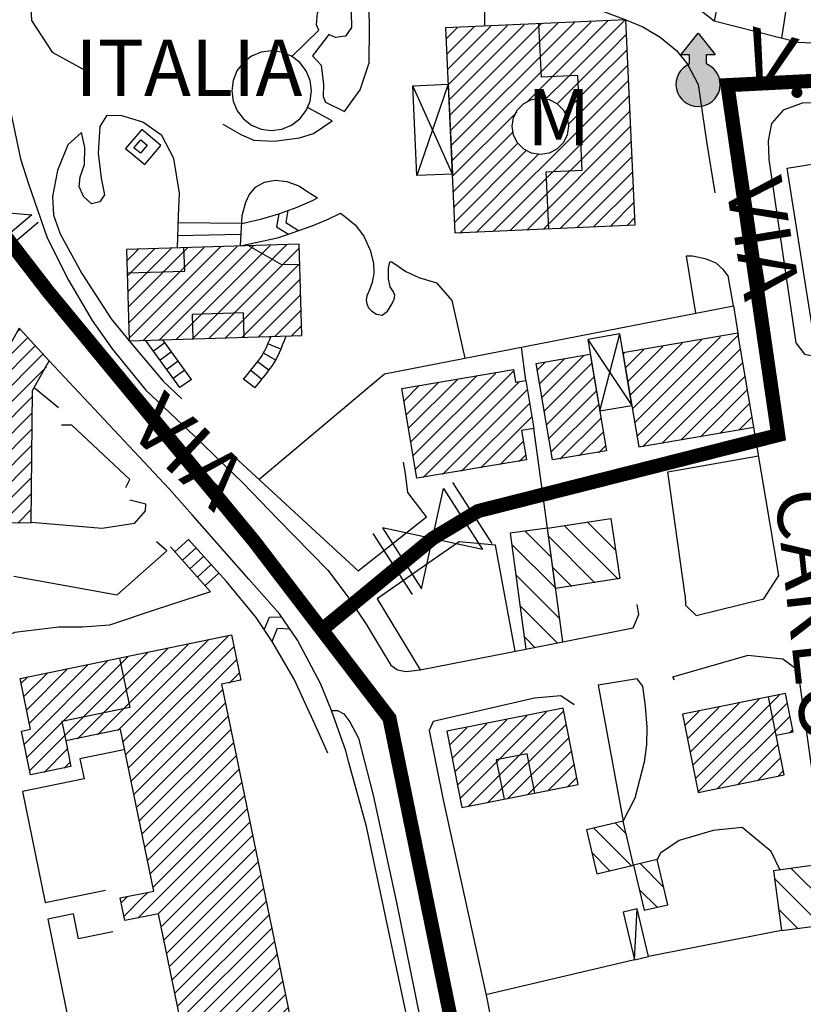
# Model space of a CAD drawing. Units: millimetres. Extents: x 1767 to 6811, y 135 to 3553.
# Drawn here: x 2916 to 2999, y 1723 to 1828 of the extents above; entities that cross this region are included whole.
import ezdxf
from ezdxf.enums import TextEntityAlignment as Align

# ---------------------------------------------------------------- set-up
doc = ezdxf.new("R2010")
doc.units = ezdxf.units.MM
doc.linetypes.add('NASCOSTA2', pattern=[4.7625, 3.175, -1.5875])
for name, color, linetype in [('Base_topografica_5000', 8, 'Continuous'), ('CAMP', 253, 'Continuous'), ('Edifici', 4, 'Continuous'), ('Sarracinesca', 20, 'Continuous'), ('Tubazione_Vertemate', 152, 'NASCOSTA2')]:
    doc.layers.add(name, color=color, linetype=linetype)
doc.styles.add('ARIAL', font='ARIAL.TTF')

# ---------------------------------------------------------------- blocks, each defined once
blk = doc.blocks.new('CAMP_AAD760D1')
at = {"layer": 'CAMP'}
for p, q in [((1505723.447, 5063841.11), (1505724.607, 5063842.27)), ((1505723.521, 5063839.487), (1505726.384, 5063842.35)), ((1505723.595, 5063837.864), (1505728.162, 5063842.431)), ((1505723.668, 5063836.24), (1505729.94, 5063842.512)), ((1505723.742, 5063834.617), (1505731.717, 5063842.592)), ((1505723.816, 5063832.994), (1505733.495, 5063842.673)), ((1505723.89, 5063831.37), (1505735.273, 5063842.753)), ((1505723.963, 5063829.747), (1505736.339, 5063842.123)), ((1505736.339, 5063837.031), (1505742.383, 5063843.076)), ((1505736.339, 5063838.729), (1505740.606, 5063842.995)), ((1505736.339, 5063840.426), (1505738.828, 5063842.915)), ((1505736.339, 5063842.123), (1505737.05, 5063842.834)), ((1505740.905, 5063839.901), (1505742.588, 5063841.583)), ((1505724.037, 5063828.124), (1505736.339, 5063840.426)), ((1505736.339, 5063835.334), (1505740.905, 5063839.901)), ((1505739.156, 5063836.455), (1505742.662, 5063839.96)), ((1505731.914, 5063834.303), (1505736.339, 5063838.729)), ((1505737.782, 5063833.384), (1505742.735, 5063838.337)), ((1505733.985, 5063834.678), (1505736.339, 5063837.031)), ((1505736.339, 5063833.637), (1505739.156, 5063836.455)), ((1505739.479, 5063833.384), (1505742.809, 5063836.713)), ((1505735.201, 5063834.197), (1505736.339, 5063835.334)), ((1505741.176, 5063833.384), (1505742.883, 5063835.09)), ((1505724.111, 5063826.5), (1505730.911, 5063833.301)), ((1505726.639, 5063820.544), (1505739.479, 5063833.384)), ((1505728.417, 5063820.624), (1505741.176, 5063833.384)), ((1505730.195, 5063820.705), (1505742.873, 5063833.384)), ((1505735.997, 5063833.295), (1505736.339, 5063833.637)), ((1505736.413, 5063832.014), (1505737.408, 5063833.009)), ((1505737.408, 5063833.009), (1505737.782, 5063833.384)), ((1505742.873, 5063833.384), (1505742.956, 5063833.466)), ((1505731.972, 5063820.785), (1505743.03, 5063831.843)), ((1505724.185, 5063824.877), (1505730.537, 5063831.229)), ((1505724.258, 5063823.254), (1505731.018, 5063830.013)), ((1505733.75, 5063820.866), (1505743.104, 5063830.219)), ((1505724.332, 5063821.63), (1505731.919, 5063829.218)), ((1505724.862, 5063820.463), (1505733.201, 5063828.802)), ((1505735.528, 5063820.947), (1505743.177, 5063828.596)), ((1505737.305, 5063821.027), (1505743.251, 5063826.973)), ((1505739.083, 5063821.108), (1505743.324, 5063825.349)), ((1505740.861, 5063821.189), (1505743.398, 5063823.726)), ((1505742.639, 5063821.269), (1505743.472, 5063822.102))]:
    blk.add_line(p, q, dxfattribs=at)
blk = doc.blocks.new('CAMP_41811EF8')
at = {"layer": 'CAMP'}
for p, q in [((1505734.611, 5063786.007), (1505731.852, 5063788.766)), ((1505735.051, 5063782.738), (1505730.408, 5063787.382)), ((1505735.492, 5063779.47), (1505730.853, 5063784.108)), ((1505735.25, 5063776.883), (1505731.299, 5063780.834)), ((1505732.888, 5063776.417), (1505731.745, 5063777.559))]:
    blk.add_line(p, q, dxfattribs=at)
blk = doc.blocks.new('CAMP_832C9EAF')
at = {"layer": 'CAMP'}
for p, q in [((1505740.938, 5063790.076), (1505740.908, 5063790.106)), ((1505741.678, 5063783.68), (1505735.997, 5063789.361)), ((1505741.447, 5063786.739), (1505738.452, 5063789.733)), ((1505739.222, 5063783.307), (1505734.315, 5063788.214)), ((1505736.767, 5063782.934), (1505734.762, 5063784.938))]:
    blk.add_line(p, q, dxfattribs=at)
blk = doc.blocks.new('CAMP_7317CE0E')
at = {"layer": 'CAMP'}
for p, q in [((1505724.628, 5063761.828), (1505731.976, 5063769.175)), ((1505724.908, 5063760.411), (1505734.091, 5063769.594)), ((1505725.712, 5063759.518), (1505735.913, 5063769.719)), ((1505723.787, 5063766.078), (1505725.629, 5063767.92)), ((1505724.068, 5063764.661), (1505727.745, 5063768.338)), ((1505724.348, 5063763.245), (1505729.86, 5063768.757)), ((1505727.828, 5063759.936), (1505736.193, 5063768.302)), ((1505723.507, 5063767.495), (1505723.514, 5063767.502)), ((1505729.943, 5063760.355), (1505736.474, 5063766.886)), ((1505732.058, 5063760.773), (1505736.754, 5063765.469)), ((1505734.174, 5063761.191), (1505737.035, 5063764.052)), ((1505736.289, 5063761.61), (1505737.315, 5063762.636))]:
    blk.add_line(p, q, dxfattribs=at)
blk = doc.blocks.new('CAMP_71389984')
at = {"layer": 'CAMP'}
for p, q in [((1505677.966, 5063810.041), (1505678.176, 5063810.25)), ((1505675.721, 5063806.098), (1505678.986, 5063809.364)), ((1505672.371, 5063799.354), (1505680.607, 5063807.591)), ((1505672.389, 5063801.07), (1505679.797, 5063808.477)), ((1505672.737, 5063804.812), (1505674.601, 5063806.675)), ((1505673.466, 5063807.238), (1505673.674, 5063807.446)), ((1505672.352, 5063797.638), (1505680.98, 5063806.267)), ((1505672.408, 5063802.785), (1505675.527, 5063805.905)), ((1505672.333, 5063795.923), (1505679.533, 5063803.123)), ((1505672.315, 5063794.207), (1505679.515, 5063801.408)), ((1505672.296, 5063792.492), (1505679.497, 5063799.693)), ((1505672.278, 5063790.776), (1505679.479, 5063797.978)), ((1505672.815, 5063789.616), (1505679.461, 5063796.263)), ((1505674.522, 5063789.627), (1505679.443, 5063794.547)), ((1505676.23, 5063789.637), (1505679.425, 5063792.832)), ((1505677.937, 5063789.647), (1505679.407, 5063791.117))]:
    blk.add_line(p, q, dxfattribs=at)
blk = doc.blocks.new('CAMP_C20AA574')
at = {"layer": 'CAMP'}
for p, q in [((1505692.955, 5063809.082), (1505702.971, 5063819.098)), ((1505694.706, 5063809.136), (1505704.722, 5063819.152)), ((1505696.457, 5063809.19), (1505706.473, 5063819.206)), ((1505689.541, 5063817.548), (1505690.712, 5063818.719)), ((1505689.592, 5063815.901), (1505692.464, 5063818.773)), ((1505689.643, 5063814.255), (1505694.215, 5063818.827)), ((1505689.694, 5063812.609), (1505695.966, 5063818.881)), ((1505689.745, 5063810.963), (1505697.717, 5063818.935)), ((1505689.796, 5063809.317), (1505699.468, 5063818.99)), ((1505691.203, 5063809.028), (1505701.22, 5063819.044)), ((1505698.208, 5063809.244), (1505707.843, 5063818.878)), ((1505699.959, 5063809.298), (1505707.893, 5063817.232)), ((1505701.711, 5063809.352), (1505707.944, 5063815.586)), ((1505703.462, 5063809.406), (1505707.995, 5063813.94)), ((1505705.213, 5063809.461), (1505708.046, 5063812.294)), ((1505706.964, 5063809.515), (1505708.097, 5063810.648))]:
    blk.add_line(p, q, dxfattribs=at)
blk = doc.blocks.new('CAMP_E3CC6D3E')
at = {"layer": 'CAMP'}
for p, q in [((1505719.928, 5063796.827), (1505728.696, 5063805.595)), ((1505720.173, 5063795.375), (1505730.607, 5063805.809)), ((1505719.194, 5063801.184), (1505722.573, 5063804.563)), ((1505719.439, 5063799.732), (1505724.614, 5063804.907)), ((1505719.683, 5063798.279), (1505726.655, 5063805.251)), ((1505720.981, 5063794.486), (1505731.125, 5063804.63)), ((1505718.949, 5063802.636), (1505720.532, 5063804.219)), ((1505723.022, 5063794.83), (1505732.046, 5063803.853)), ((1505725.063, 5063795.174), (1505732.29, 5063802.401)), ((1505727.104, 5063795.518), (1505732.535, 5063800.949)), ((1505729.145, 5063795.862), (1505731.642, 5063798.359)), ((1505731.186, 5063796.206), (1505731.887, 5063796.906))]:
    blk.add_line(p, q, dxfattribs=at)
blk = doc.blocks.new('CAMP_0A93B216')
at = {"layer": 'CAMP'}
for p, q in [((1505742.966, 5063803.245), (1505748.486, 5063808.764)), ((1505743.211, 5063801.793), (1505750.526, 5063809.108)), ((1505743.455, 5063800.34), (1505752.567, 5063809.451)), ((1505743.7, 5063798.887), (1505754.458, 5063809.645)), ((1505742.233, 5063807.603), (1505742.364, 5063807.734)), ((1505742.477, 5063806.15), (1505744.404, 5063808.077)), ((1505742.722, 5063804.698), (1505746.445, 5063808.421)), ((1505744.307, 5063797.798), (1505754.702, 5063808.193)), ((1505746.348, 5063798.141), (1505754.947, 5063806.74)), ((1505748.388, 5063798.485), (1505755.191, 5063805.288)), ((1505750.429, 5063798.828), (1505755.436, 5063803.835)), ((1505752.469, 5063799.172), (1505755.68, 5063802.382)), ((1505754.51, 5063799.515), (1505755.925, 5063800.93))]:
    blk.add_line(p, q, dxfattribs=at)
blk = doc.blocks.new('CAMP_D0BD2B98')
at = {"layer": 'CAMP'}
for p, q in [((1505733.122, 5063805.938), (1505733.91, 5063806.725)), ((1505733.367, 5063804.485), (1505735.95, 5063807.069)), ((1505733.611, 5063803.033), (1505737.991, 5063807.412)), ((1505733.856, 5063801.58), (1505738.899, 5063806.623)), ((1505734.1, 5063800.128), (1505739.144, 5063805.171)), ((1505734.345, 5063798.675), (1505739.388, 5063803.718)), ((1505734.589, 5063797.222), (1505739.633, 5063802.266)), ((1505735.51, 5063796.446), (1505739.877, 5063800.813)), ((1505737.55, 5063796.789), (1505740.122, 5063799.361)), ((1505739.591, 5063797.133), (1505740.366, 5063797.908))]:
    blk.add_line(p, q, dxfattribs=at)
blk = doc.blocks.new('CAMP_EF65F776')
at = {"layer": 'CAMP'}
for p, q in [((1505763.18, 5063752.667), (1505762.585, 5063753.262)), ((1505763.614, 5063749.404), (1505760.089, 5063752.93)), ((1505763.303, 5063746.887), (1505758.318, 5063751.871)), ((1505760.806, 5063746.555), (1505758.753, 5063748.609))]:
    blk.add_line(p, q, dxfattribs=at)
blk = doc.blocks.new('CAMP_B2FBAE1B')
at = {"layer": 'CAMP'}
for p, q in [((1505746.548, 5063750.936), (1505744.043, 5063753.441)), ((1505745.846, 5063748.81), (1505743.947, 5063750.709))]:
    blk.add_line(p, q, dxfattribs=at)
blk = doc.blocks.new('CAMP_7A5BB7B4')
at = {"layer": 'CAMP'}
for p, q in [((1505742.551, 5063756.631), (1505741.421, 5063757.762)), ((1505743.128, 5063753.226), (1505739.132, 5063757.222)), ((1505740.839, 5063752.686), (1505738.91, 5063754.615))]:
    blk.add_line(p, q, dxfattribs=at)
blk = doc.blocks.new('CAMP_B44E4146')
at = {"layer": 'CAMP'}
for p, q in [((1505749.913, 5063762.51), (1505758.778, 5063771.375)), ((1505749.059, 5063766.747), (1505752.402, 5063770.09)), ((1505749.344, 5063765.335), (1505754.527, 5063770.518)), ((1505749.628, 5063763.922), (1505756.653, 5063770.947)), ((1505750.197, 5063761.097), (1505759.667, 5063770.567)), ((1505748.774, 5063768.16), (1505750.277, 5063769.662)), ((1505752.216, 5063761.419), (1505759.952, 5063769.155)), ((1505759.839, 5063767.345), (1505760.236, 5063767.742)), ((1505754.341, 5063761.847), (1505758.676, 5063766.182)), ((1505756.467, 5063762.275), (1505758.961, 5063764.769)), ((1505758.592, 5063762.704), (1505759.245, 5063763.357))]:
    blk.add_line(p, q, dxfattribs=at)
blk = doc.blocks.new('CAMP_08463985')
at = {"layer": 'CAMP'}
for p, q in [((1505691.149, 5063768.509), (1505700.291, 5063777.651)), ((1505691.149, 5063770.206), (1505698.154, 5063777.211)), ((1505691.149, 5063771.903), (1505696.017, 5063776.771)), ((1505691.149, 5063766.812), (1505700.895, 5063776.558)), ((1505691.149, 5063773.6), (1505693.879, 5063776.331)), ((1505678.929, 5063764.775), (1505689.605, 5063775.451)), ((1505679.219, 5063763.368), (1505691.149, 5063775.297)), ((1505691.149, 5063775.297), (1505691.742, 5063775.891)), ((1505678.639, 5063766.182), (1505687.468, 5063775.011)), ((1505678.883, 5063769.82), (1505683.194, 5063774.131)), ((1505679.173, 5063768.413), (1505685.331, 5063774.571)), ((1505691.149, 5063765.115), (1505701.184, 5063775.151)), ((1505678.303, 5063772.634), (1505678.92, 5063773.251)), ((1505678.593, 5063771.227), (1505681.057, 5063773.691)), ((1505684.272, 5063766.724), (1505691.149, 5063773.6)), ((1505700.391, 5063772.66), (1505701.474, 5063773.743)), ((1505686.409, 5063767.164), (1505691.149, 5063771.903)), ((1505691.149, 5063763.418), (1505699.687, 5063771.957)), ((1505688.546, 5063767.604), (1505691.149, 5063770.206)), ((1505691.149, 5063761.721), (1505699.977, 5063770.549)), ((1505691.149, 5063760.024), (1505700.267, 5063769.142)), ((1505689.109, 5063766.469), (1505691.149, 5063768.509)), ((1505689.399, 5063765.062), (1505691.149, 5063766.812)), ((1505691.149, 5063758.327), (1505700.557, 5063767.735)), ((1505691.149, 5063756.63), (1505700.846, 5063766.327)), ((1505680.723, 5063763.174), (1505683.217, 5063765.668)), ((1505689.688, 5063763.655), (1505691.149, 5063765.115)), ((1505691.427, 5063755.211), (1505701.136, 5063764.92)), ((1505682.86, 5063763.614), (1505683.506, 5063764.261)), ((1505689.978, 5063762.247), (1505691.149, 5063763.418)), ((1505691.717, 5063753.804), (1505701.426, 5063763.513)), ((1505690.268, 5063760.84), (1505691.149, 5063761.721)), ((1505692.007, 5063752.396), (1505701.716, 5063762.106)), ((1505692.296, 5063750.989), (1505702.005, 5063760.698)), ((1505690.558, 5063759.433), (1505691.149, 5063760.024)), ((1505691.149, 5063748.145), (1505702.295, 5063759.291)), ((1505690.848, 5063758.026), (1505691.149, 5063758.327)), ((1505692.81, 5063748.109), (1505702.585, 5063757.884)), ((1505691.137, 5063756.618), (1505691.149, 5063756.63)), ((1505693.166, 5063746.767), (1505702.875, 5063756.476)), ((1505693.455, 5063745.36), (1505703.164, 5063755.069)), ((1505693.745, 5063743.953), (1505703.454, 5063753.662)), ((1505694.035, 5063742.545), (1505703.744, 5063752.254)), ((1505691.149, 5063749.842), (1505691.699, 5063750.392)), ((1505694.325, 5063741.138), (1505704.034, 5063750.847)), ((1505688.929, 5063749.319), (1505689.562, 5063749.952)), ((1505689.219, 5063747.912), (1505691.149, 5063749.842)), ((1505694.615, 5063739.731), (1505704.324, 5063749.44)), ((1505690.673, 5063747.669), (1505691.149, 5063748.145)), ((1505694.904, 5063738.324), (1505704.613, 5063748.033)), ((1505695.194, 5063736.916), (1505704.903, 5063746.625)), ((1505695.484, 5063735.509), (1505705.193, 5063745.218)), ((1505705.291, 5063743.619), (1505705.483, 5063743.811)), ((1505695.774, 5063734.102), (1505705.291, 5063743.619)), ((1505696.063, 5063732.694), (1505705.291, 5063741.922)), ((1505705.291, 5063741.922), (1505705.772, 5063742.403)), ((1505705.291, 5063740.225), (1505706.062, 5063740.996)), ((1505696.353, 5063731.287), (1505705.291, 5063740.225)), ((1505705.291, 5063738.528), (1505706.352, 5063739.589)), ((1505696.643, 5063729.88), (1505705.291, 5063738.528)), ((1505705.291, 5063736.831), (1505706.642, 5063738.181)), ((1505696.933, 5063728.472), (1505705.291, 5063736.831)), ((1505705.291, 5063735.134), (1505706.931, 5063736.774)), ((1505697.222, 5063727.065), (1505705.291, 5063735.134)), ((1505705.291, 5063733.437), (1505707.221, 5063735.367)), ((1505697.512, 5063725.658), (1505705.291, 5063733.437)), ((1505705.291, 5063731.74), (1505707.511, 5063733.96)), ((1505705.291, 5063730.043), (1505707.801, 5063732.552)), ((1505697.802, 5063724.251), (1505705.291, 5063731.74)), ((1505705.291, 5063728.346), (1505708.09, 5063731.145)), ((1505698.092, 5063722.843), (1505705.291, 5063730.043)), ((1505705.291, 5063726.649), (1505708.38, 5063729.738)), ((1505696.385, 5063719.44), (1505705.291, 5063728.346)), ((1505705.291, 5063724.951), (1505708.67, 5063728.33)), ((1505698.522, 5063719.88), (1505705.291, 5063726.649)), ((1505705.291, 5063723.254), (1505708.96, 5063726.923)), ((1505705.291, 5063721.557), (1505709.249, 5063725.516)), ((1505698.961, 5063718.621), (1505705.291, 5063724.951)), ((1505705.95, 5063720.519), (1505709.539, 5063724.108)), ((1505699.25, 5063717.214), (1505705.291, 5063723.254)), ((1505694.49, 5063719.242), (1505697.376, 5063722.127)), ((1505707.647, 5063720.519), (1505709.829, 5063722.701)), ((1505694.201, 5063720.649), (1505695.239, 5063721.687)), ((1505699.54, 5063715.807), (1505705.291, 5063721.557)), ((1505709.344, 5063720.519), (1505710.119, 5063721.294)), ((1505699.83, 5063714.399), (1505705.95, 5063720.519)), ((1505700.12, 5063712.992), (1505707.647, 5063720.519)), ((1505700.41, 5063711.585), (1505709.344, 5063720.519)), ((1505700.699, 5063710.177), (1505710.408, 5063719.887)), ((1505700.989, 5063708.77), (1505710.698, 5063718.479)), ((1505701.279, 5063707.363), (1505710.988, 5063717.072)), ((1505701.99, 5063706.377), (1505711.278, 5063715.665)), ((1505703.687, 5063706.377), (1505711.567, 5063714.257)), ((1505705.384, 5063706.377), (1505711.857, 5063712.85)), ((1505707.081, 5063706.377), (1505712.147, 5063711.443)), ((1505708.778, 5063706.377), (1505712.437, 5063710.036)), ((1505710.475, 5063706.377), (1505712.726, 5063708.628)), ((1505712.172, 5063706.377), (1505713.016, 5063707.221)), ((1505693.418, 5063694.411), (1505705.384, 5063706.377)), ((1505694.273, 5063693.569), (1505707.081, 5063706.377)), ((1505696.411, 5063694.009), (1505708.778, 5063706.377)), ((1505698.548, 5063694.449), (1505710.475, 5063706.377)), ((1505700.685, 5063694.889), (1505712.172, 5063706.377)), ((1505701.569, 5063705.956), (1505701.99, 5063706.377)), ((1505701.858, 5063704.548), (1505703.687, 5063706.377)), ((1505702.822, 5063695.329), (1505713.306, 5063705.814)), ((1505691.795, 5063701.273), (1505694.601, 5063704.079)), ((1505704.959, 5063695.769), (1505713.596, 5063704.406)), ((1505691.505, 5063702.68), (1505692.464, 5063703.639)), ((1505692.084, 5063699.865), (1505695.967, 5063703.748)), ((1505692.549, 5063698.633), (1505696.256, 5063702.34)), ((1505692.839, 5063697.226), (1505698.007, 5063702.394)), ((1505693.129, 5063695.819), (1505700.144, 5063702.834)), ((1505707.096, 5063696.209), (1505713.886, 5063702.999)), ((1505709.233, 5063696.649), (1505715.256, 5063702.672)), ((1505711.37, 5063697.089), (1505715.546, 5063701.265)), ((1505713.507, 5063697.529), (1505715.835, 5063699.858)), ((1505715.644, 5063697.969), (1505716.125, 5063698.45))]:
    blk.add_line(p, q, dxfattribs=at)
blk = doc.blocks.new('val2')
at = {"layer": 'Sarracinesca'}
for p, q in [((2598.82, 267.12), (2606.52, 274.82)), ((2606.52, 267.12), (2598.82, 274.82))]:
    blk.add_line(p, q, dxfattribs=at)
for points in [[(2597.67, 267.12), (2597.67, 274.82)], [(2598.82, 274.82), (2598.82, 267.12)], [(2606.52, 274.82), (2606.52, 267.12)], [(2607.68, 274.82), (2607.68, 267.12)]]:
    blk.add_lwpolyline(points, dxfattribs=at)

msp = doc.modelspace()

# ---------------------------------------------------------------- hatches: boundary and pattern name
at = {"layer": 'Sarracinesca'}
msp.add_hatch(color=256, dxfattribs=at).paths.add_polyline_path([(2988.55, 1822.87), (2988.55, 1823.89), (2989.45, 1823.89), (2987.65, 1826.13), (2985.85, 1823.89), (2986.75, 1823.89), (2986.75, 1822.87, 5.020757)])

# ---------------------------------------------------------------- linework, layer by layer
at = {"layer": 'Base_topografica_5000'}
for p, q in [((2991.72, 1839.88), (2989.36, 1827.42)), ((2963.35, 1833.81), (2979.98, 1827.57)), ((2965.01, 1826.89), (2964.95, 1833.2)), ((2961.56, 1811.18), (2957.35, 1820.54)), ((2961.12, 1820.71), (2957.78, 1811.01)), ((2932.36, 1803.36), (2932.49, 1806.73)), ((2939.05, 1803.54), (2939.25, 1806.77)), ((2939.2, 1805.94), (2932.46, 1805.99)), ((2939.13, 1804.74), (2932.41, 1804.63)), ((2977.21, 1786.01), (2979.33, 1794.2)), ((2932.63, 1788.49), (2928.99, 1793.53)), ((2931.04, 1793.26), (2929.82, 1792.38)), ((2933.85, 1789.37), (2930.8, 1793.58)), ((2943.35, 1792.57), (2941.98, 1793.16)), ((2969.35, 1789.25), (2968.89, 1792.8)), ((2975.93, 1793.62), (2980.61, 1786.59)), ((2931.74, 1792.29), (2930.52, 1791.41)), ((2942.81, 1791.42), (2941.49, 1792.14)), ((2932.44, 1791.31), (2931.23, 1790.43)), ((2942.08, 1790.33), (2940.88, 1791.24)), ((2933.15, 1790.34), (2931.93, 1789.46)), ((2941.32, 1789.36), (2940.16, 1790.32)), ((2919.74, 1786.34), (2917.17, 1788.47)), ((2933.85, 1789.37), (2932.63, 1788.49)), ((2940.57, 1788.46), (2939.39, 1789.4)), ((2971.65, 1773.58), (2970.21, 1784.15)), ((2938.42, 1781.13), (2951.56, 1769.04)), ((2933.55, 1772.36), (2932.1, 1771.06)), ((2937.57, 1767.91), (2933.51, 1772.4)), ((2931.63, 1771.59), (2935.89, 1766.81)), ((2934.35, 1771.47), (2932.9, 1770.16)), ((2935.16, 1770.58), (2933.7, 1769.26)), ((2935.96, 1769.69), (2934.5, 1768.37)), ((2936.76, 1768.8), (2935.3, 1767.47)), ((2995.95, 1751.56), (2995.13, 1755.64)), ((2980.89, 1727.71), (2981.2, 1733.14)), ((2996.51, 1730.81), (2982.4, 1728.07)), ((2980.89, 1727.71), (2965.13, 1724))]:
    msp.add_line(p, q, dxfattribs=at)
for points in [[(3008.04, 1847.54), (3000.06, 1848.76), (2996.52, 1825.61)], [(2989.36, 1827.42), (2984.75, 1831.05), (2981.65, 1834.21), (2980.68, 1836.04), (2978.89, 1840.65)], [(2944.5, 1823.68), (2947.4, 1826.48), (2947.13, 1827.03), (2947.23, 1828.31), (2948.14, 1829.24), (2949.71, 1829.38), (2950.82, 1828.4), (2950.86, 1826.76), (2950.22, 1825.84), (2949.15, 1825.69), (2948.46, 1826), (2946.7, 1823.72), (2947.62, 1822.76), (2947.87, 1820.68), (2947.86, 1819.4), (2948.08, 1818.83), (2950.11, 1817.84), (2951.76, 1820.11), (2952.71, 1823), (2952.77, 1826.7), (2952.62, 1834.91), (2952.28, 1836.28), (2951.76, 1837.46)], [(2923.27, 1834.26), (2919.38, 1834.45), (2917.7, 1833.26), (2916.73, 1830.28), (2916.87, 1827.48), (2919.08, 1824.13), (2922.66, 1822.13)], [(2914.07, 1829.54), (2913.77, 1825.18), (2913.91, 1821.89), (2914.53, 1818.34), (2915.69, 1812.79), (2916.52, 1810.26), (2918.54, 1804.42), (2920.79, 1799.92), (2923.31, 1795.61), (2925.44, 1792.61), (2929.02, 1788.21), (2934.14, 1783.36), (2939.35, 1778.35), (2943.04, 1774.52), (2948.34, 1769.11), (2950.49, 1766.25), (2952.41, 1763.35), (2953.99, 1760.71), (2955.01, 1759.02), (2955.73, 1758.52), (2956.62, 1758.35), (2958.13, 1758.5)], [(2979.98, 1827.57), (2981.78, 1826.8), (2983.61, 1825.71), (2985.36, 1824.29), (2986.52, 1822.84), (2987.65, 1820.7), (2988.55, 1814.65), (2989.44, 1809.2)], [(3010.96, 1826.24), (3010.12, 1824.61), (2998.29, 1825.17), (2989.36, 1827.42)], [(2971.81, 1805.38), (2971.51, 1811.4), (2975.36, 1811.59), (2974.88, 1821.65), (2971.02, 1821.47), (2970.75, 1827.15)], [(3007.16, 1818.95), (2998.71, 1818.72), (2996.7, 1817.95), (2995.44, 1816.54), (2995.11, 1814.71), (2995.18, 1812.74), (2998.03, 1793.26), (2998.95, 1792.04), (3001.07, 1791.67), (3003.71, 1792.19), (3004.98, 1793.39), (3004.89, 1794.06), (3004.29, 1794.51), (2999.94, 1793.88), (2997.1, 1811.8), (3001.96, 1812.59), (3002.53, 1813.85), (3003.35, 1814.78), (3004.39, 1815.31), (3005.2, 1815.34), (3005.82, 1815.27), (3006.5, 1814.97), (3006.95, 1814.49), (3007.74, 1814.67)], [(2937.19, 1816.48), (2939.18, 1815.33), (2940.49, 1814.79), (2942.64, 1814.67), (2945.32, 1815.02), (2946.8, 1815.49), (2948.79, 1816.84), (2946.17, 1818.25)], [(2932.49, 1806.73), (2932.58, 1809.14), (2931.97, 1812.82), (2930.72, 1815.28), (2928.68, 1816.69), (2926.36, 1817.39), (2924.84, 1817.37), (2924.13, 1816.24), (2923.96, 1813.38), (2924.26, 1810.73), (2924.61, 1808.97), (2924.14, 1808.24), (2923.23, 1808.01), (2922.41, 1808.8), (2921.92, 1809.84), (2922.03, 1810.9), (2922.49, 1812.2), (2922.55, 1814.01), (2922.17, 1815.59), (2920.73, 1814.28), (2919.62, 1811.55), (2919.1, 1808.81), (2919.2, 1806.8), (2919.92, 1804.82), (2922.23, 1800.61), (2925.34, 1795.81), (2927.26, 1793.47)], [(2939.25, 1806.77), (2939.62, 1808.2), (2939.97, 1808.97), (2940.67, 1809.8), (2941.62, 1810.32), (2942.75, 1810.52), (2943.99, 1810.4), (2945.25, 1809.91), (2946.51, 1809.13), (2947.25, 1808.65)], [(2939.2, 1805.94), (2941.33, 1806.42), (2943.12, 1806.95), (2945.09, 1807.66), (2946.7, 1808.38), (2947.25, 1808.65)], [(2944.08, 1807.3), (2943.87, 1806.02), (2945.22, 1805.17)], [(2939.05, 1803.54), (2943.12, 1804.43), (2946.66, 1805.67), (2948.38, 1806.39), (2949.69, 1807.02)], [(2943.12, 1806.95), (2942.89, 1805.56), (2944.17, 1804.8)], [(2949.69, 1807.02), (2950.11, 1806.72), (2951.24, 1805.79), (2952.15, 1804.59), (2952.82, 1803.1), (2953.18, 1801.73), (2953.22, 1800.61), (2953.06, 1799.67), (2952.75, 1798.88), (2952.48, 1798.24), (2952.4, 1797.77), (2952.47, 1797.38), (2952.67, 1796.98), (2953.01, 1796.61), (2953.52, 1796.3), (2954.12, 1796.2), (2954.67, 1796.6), (2955.13, 1797.34), (2955.39, 1797.89), (2955.46, 1798.27), (2955.3, 1798.68), (2954.97, 1799.19), (2954.79, 1800.05), (2954.79, 1801.19), (2954.91, 1801.85), (2955.14, 1801.84), (2955.69, 1801.46), (2956.62, 1800.84), (2958, 1800.19), (2959.86, 1799.61), (2961.49, 1797.73), (2962.9, 1791.63)], [(2927.04, 1800.68), (2933.14, 1800.86), (2933.06, 1803.36)], [(2939.96, 1803.57), (2943.41, 1801.56), (2945.35, 1801.62)], [(2991.4, 1797.18), (2990.85, 1800.35), (2990.3, 1801.05), (2989.58, 1801.71), (2988.53, 1802.15), (2987.05, 1802.44), (2986.4, 1802.46), (2987.37, 1796.39)], [(2941.01, 1778.75), (2954.37, 1789.97), (2991.4, 1797.18), (2991.92, 1794.08)], [(2939.47, 1793.85), (2939.39, 1796.44), (2933.94, 1796.27), (2934.02, 1793.68)], [(2939.39, 1789.4), (2939.8, 1789.89), (2940.17, 1790.33), (2940.49, 1790.74), (2940.77, 1791.09), (2941.01, 1791.41), (2941.21, 1791.68), (2941.36, 1791.91), (2941.47, 1792.1), (2941.58, 1792.3), (2941.69, 1792.52), (2941.81, 1792.77), (2941.92, 1793.03), (2942.04, 1793.31), (2942.17, 1793.62), (2942.29, 1793.94)], [(2940.57, 1788.46), (2941, 1788.97), (2941.37, 1789.43), (2941.71, 1789.85), (2942, 1790.23), (2942.25, 1790.57), (2942.46, 1790.86), (2942.63, 1791.12), (2942.77, 1791.34), (2942.9, 1791.6), (2943.05, 1791.9), (2943.2, 1792.23), (2943.37, 1792.61), (2943.54, 1793.03), (2943.72, 1793.49), (2943.92, 1793.99)], [(2927.26, 1793.47), (2930.84, 1789.18), (2932.83, 1787.3)], [(2933.92, 1774.99), (2931.5, 1777.73), (2918.75, 1791.33)], [(2926.89, 1777.9), (2927.33, 1778.72), (2921.15, 1784.49), (2920.04, 1784.5)], [(2986.29, 1766.42), (2986.3, 1765.39), (2987.44, 1764.29), (2994.63, 1766.06), (2996.22, 1768.53), (2993.47, 1784.91)], [(2986.29, 1766.42), (2984.45, 1779.56), (2994.08, 1781.25)], [(2951.56, 1769.04), (2958.82, 1774.78), (2956.85, 1777.34), (2956.58, 1779.38), (2956.36, 1780.56)], [(2927.82, 1774.06), (2928.96, 1775.42), (2929.02, 1776.13), (2927.33, 1776.53)], [(2948.73, 1754.2), (2947.55, 1757.07), (2945.1, 1761.68), (2943.21, 1764.47), (2939.94, 1768.14), (2933.92, 1774.99)], [(2927.82, 1774.06), (2924.38, 1773.54), (2916.85, 1774.15)], [(2915, 1768.45), (2925.96, 1766.47), (2931.23, 1771.17), (2930.16, 1772.11)], [(2968.24, 1760.49), (2966.14, 1771.75), (2962.28, 1772.11), (2960.6, 1770.96), (2953.58, 1766.07)], [(2948.33, 1749.65), (2947.33, 1751.91), (2944.78, 1757.51), (2942.42, 1761.52), (2940.72, 1764.06), (2937.57, 1767.91)], [(2935.89, 1766.81), (2930.11, 1764.93), (2925.15, 1763.26), (2922.3, 1763.03), (2919.78, 1763.04), (2915.11, 1762.49), (2913.26, 1761.74), (2911.11, 1760.29), (2909.71, 1759.11)], [(2953.58, 1766.07), (2958.13, 1758.5), (2969.38, 1760.72)], [(2973.28, 1761.49), (2980.77, 1762.96), (2981.35, 1764.4), (2981.17, 1765.47)], [(2941.59, 1762.76), (2942.15, 1764.1), (2943.44, 1764.13)], [(2942.42, 1761.52), (2942.99, 1762.95), (2944.29, 1762.88)], [(2926.2, 1759.76), (2927.3, 1754.5), (2920.08, 1753.02), (2920.51, 1750.96)], [(3003, 1724.72), (2998.28, 1758.43), (2996.66, 1759.64), (2992.92, 1760.05), (2984.92, 1757.73), (2985.11, 1757.44)], [(2981.78, 1756.79), (2981.17, 1757.57), (2977.04, 1756.89), (2979.69, 1742.44)], [(2979.69, 1742.44), (2980.96, 1744.93), (2981.97, 1748.76), (2982.2, 1750.56), (2982.23, 1752.43), (2982.08, 1754.62), (2981.78, 1756.79)], [(2974.5, 1754.79), (2973.08, 1755.74), (2970.29, 1755.49), (2959.51, 1753.04), (2959.09, 1752.06), (2960.59, 1744.71), (2965.18, 1723.79), (2967.2, 1713.52), (2969.09, 1712.81), (2971.26, 1713.33), (2971.83, 1711.17)], [(2948.73, 1754.2), (2949.38, 1754.21), (2950.03, 1753.84), (2950.66, 1753), (2951.6, 1751.25), (2953.14, 1745.2), (2955.62, 1733.81), (2960.1, 1711.81), (2964.32, 1690.44), (2965.39, 1685.38), (2965.27, 1685.02), (2964.95, 1684.52), (2964.26, 1684.02)], [(2950.57, 1748.68), (2950.24, 1749.92), (2948.73, 1754.2)], [(2926.69, 1750.03), (2922.02, 1749.06), (2922.46, 1746.94), (2915.9, 1745.59), (2918.33, 1733.8), (2924.72, 1735.12)], [(2970.31, 1745.42), (2969.49, 1749.61), (2966.22, 1748.96), (2967.05, 1744.78)], [(2964.26, 1684.02), (2956.63, 1722.2), (2952.46, 1741.86), (2950.57, 1748.68)], [(2996.38, 1737.24), (2995.41, 1739.23), (2992.32, 1741.77), (2989.24, 1741.44), (2985.66, 1740.38), (2983.66, 1739.03), (2983.31, 1738.36)], [(2925.52, 1730.69), (2921.88, 1729.94), (2921.34, 1732.59), (2918.59, 1732.02), (2920.92, 1720.7), (2924.17, 1721.37), (2925.2, 1716.35), (2921.82, 1715.66), (2924.61, 1702.12), (2927.15, 1702.64), (2926.48, 1705.92), (2929.76, 1706.59)]]:
    msp.add_lwpolyline(points, dxfattribs=at)
for points in [[(2946.45, 1821.13), (2946.03, 1822.15), (2945.36, 1823.02), (2944.48, 1823.7), (2943.46, 1824.12), (2942.36, 1824.26), (2941.27, 1824.12), (2940.24, 1823.7), (2939.37, 1823.02), (2938.69, 1822.15), (2938.27, 1821.12), (2938.13, 1820.03), (2938.27, 1818.93), (2938.7, 1817.91), (2939.37, 1817.03), (2940.25, 1816.36), (2941.27, 1815.94), (2942.37, 1815.79), (2943.46, 1815.94), (2944.48, 1816.36), (2945.36, 1817.04), (2946.03, 1817.92), (2946.45, 1818.93), (2946.6, 1820.03), (2946.45, 1821.13)], [(2928.9, 1812.19), (2930.61, 1814.21), (2928.58, 1815.92), (2926.87, 1813.9), (2928.9, 1812.19)], [(2927.75, 1813.96), (2928.49, 1814.83), (2929.17, 1814.25), (2928.44, 1813.38), (2927.75, 1813.96)]]:
    msp.add_lwpolyline(points, close=True, dxfattribs=at)
at = {"layer": 'Edifici'}
for points in [[(2979.98, 1827.57), (2960.85, 1826.7), (2961.84, 1804.93)], [(2961.84, 1804.93), (2980.96, 1805.8), (2979.98, 1827.57)], [(2935.66, 1706.79), (2930.34, 1732.61), (2926.78, 1731.88), (2926.29, 1734.29), (2929.85, 1735.02), (2926.32, 1752.16), (2920.51, 1750.96), (2921.06, 1748.26), (2916.77, 1747.37), (2915.82, 1752.01), (2916.77, 1752.21), (2915.66, 1757.59), (2938.11, 1762.22), (2939.1, 1757.41), (2937.03, 1756.98), (2951.4, 1687.2)]]:
    msp.add_lwpolyline(points, dxfattribs=at)
for points in [[(2957.78, 1811.01), (2957.35, 1820.54), (2961.12, 1820.71), (2961.56, 1811.18), (2957.78, 1811.01)], [(2973.34, 1814.49), (2972.67, 1813.82), (2971.84, 1813.4), (2970.91, 1813.25), (2969.98, 1813.4), (2969.14, 1813.82), (2968.48, 1814.49), (2968.06, 1815.32), (2967.91, 1816.25), (2968.06, 1817.18), (2968.48, 1818.01), (2969.14, 1818.68), (2969.98, 1819.1), (2970.91, 1819.25), (2971.84, 1819.1), (2972.67, 1818.68), (2973.34, 1818.01), (2973.76, 1817.18), (2973.91, 1816.25), (2973.76, 1815.32), (2973.34, 1814.49)], [(2927.26, 1793.47), (2945.59, 1794.04), (2945.29, 1803.74), (2926.96, 1803.17), (2927.26, 1793.47)], [(2916.85, 1774.15), (2916.99, 1788.17), (2918.75, 1791.33), (2915.58, 1794.8), (2913.04, 1790.35), (2911.01, 1792.03), (2909.87, 1788.24), (2909.72, 1774.1), (2916.85, 1774.15)], [(2977.21, 1786.01), (2980.61, 1786.59), (2979.33, 1794.2), (2975.93, 1793.62), (2977.21, 1786.01)], [(2981.35, 1782.22), (2993.57, 1784.28), (2991.89, 1794.26), (2979.67, 1792.2), (2981.35, 1782.22)], [(2977.93, 1781.77), (2972.2, 1780.81), (2970.47, 1791.06), (2976.2, 1792.03), (2977.93, 1781.77)], [(2969.44, 1780.83), (2957.8, 1778.87), (2956.19, 1788.41), (2968.04, 1790.4), (2968.27, 1789.07), (2969.35, 1789.25), (2970.21, 1784.15), (2968.92, 1783.93), (2969.44, 1780.83)], [(2979.36, 1768.2), (2972.53, 1767.17), (2971.65, 1773.58), (2978.39, 1774.6), (2979.36, 1768.2)], [(2969.38, 1760.72), (2973.28, 1761.49), (2971.65, 1773.58), (2967.7, 1773.04), (2969.38, 1760.72)], [(2987.67, 1745.5), (2996.8, 1747.35), (2995.95, 1751.56), (2997.75, 1751.93), (2996.93, 1756.01), (2986, 1753.8), (2987.67, 1745.5)], [(2962.56, 1743.89), (2974.93, 1746.33), (2973.32, 1754.43), (2960.96, 1751.99), (2962.56, 1743.89)], [(2976.9, 1736.85), (2980.8, 1737.77), (2979.69, 1742.44), (2975.8, 1741.53), (2976.9, 1736.85)], [(2984.44, 1733.57), (2983.31, 1738.36), (2980.8, 1737.77), (2981.93, 1732.98), (2984.44, 1733.57)], [(3001.39, 1731.46), (3000.55, 1737.82), (2995.67, 1737.17), (2996.51, 1730.81), (3001.39, 1731.46)], [(2982.4, 1728.07), (2981.2, 1733.14), (2979.69, 1732.79), (2980.89, 1727.71), (2982.4, 1728.07)]]:
    msp.add_lwpolyline(points, close=True, dxfattribs=at)
at = {"layer": 'Sarracinesca'}
for p, q in [((2985.85, 1823.89), (2987.65, 1826.13)), ((2987.65, 1826.13), (2989.45, 1823.89)), ((2985.85, 1823.89), (2986.75, 1823.89)), ((2986.75, 1822.87), (2986.75, 1823.89)), ((2988.55, 1822.87), (2988.55, 1823.89)), ((2988.55, 1823.89), (2989.45, 1823.89))]:
    msp.add_line(p, q, dxfattribs=at)
msp.add_arc((2987.65, 1820.7), 2.35, 112.5287, 67.4713, dxfattribs=at)
at = {"layer": 'Tubazione_Vertemate', "ltscale": 2, "const_width": 1.5}
msp.add_lwpolyline([(2947.7, 1762.77), (2959.45, 1772.46), (2964.29, 1775.38), (2996.16, 1783.45), (2990.77, 1820.62), (2999.75, 1821.07), (3028.31, 1819)], dxfattribs=at)
at = {"layer": 'Tubazione_Vertemate', "ltscale": 1.5, "const_width": 1.5}
msp.add_lwpolyline([(2905.42, 1815.85), (2918.66, 1798.67), (2940.52, 1772.16), (2954.88, 1753.38), (2971.95, 1669.83), (2975.59, 1643.05), (2981.21, 1623.55), (2995.1, 1600.75), (3027.79, 1536.41), (3031.27, 1529.01), (3036.39, 1508.09), (3039.87, 1461.94), (3041.03, 1431.14), (3047.29, 1341.4), (3050.37, 1299.39)], dxfattribs=at)

# ---------------------------------------------------------------- block references
at = {"layer": 'CAMP', "color": 252}
for name in ['CAMP_AAD760D1', 'CAMP_C20AA574', 'CAMP_71389984', 'CAMP_0A93B216', 'CAMP_D0BD2B98', 'CAMP_E3CC6D3E', 'CAMP_832C9EAF', 'CAMP_41811EF8', 'CAMP_08463985', 'CAMP_B44E4146', 'CAMP_7317CE0E', 'CAMP_7A5BB7B4', 'CAMP_B2FBAE1B', 'CAMP_EF65F776']:
    msp.add_blockref(name, (-1502762.52, -5062015.55), dxfattribs=at)
at = {"layer": 'Sarracinesca', "xscale": 0.8999999999999612, "yscale": 0.9000000000000038, "zscale": 0.9, "rotation": 309.990472256482}
msp.add_blockref('val2', (1219.83, 3445.17), dxfattribs=at)
at = {"layer": 'Sarracinesca', "rotation": 32.6723228893942}
msp.add_blockref('val2', (914.87, 139.35), dxfattribs=at)

# ---------------------------------------------------------------- texts
at = {"layer": 'Base_topografica_5000', "style": 'ARIAL'}
for s, rotation, width, p, p2 in [('V.', 344.5309, 0.966936, (2991.85, 1821.1), (2999.23, 1819.05)), ('VIA', 279.2538, 0.952699, (2990.55, 1810.23), (2992.62, 1797.52)), ('VIA', 316.9511, 0.952699, (2926.87, 1783.93), (2936.28, 1775.14)), ('CARLO', 276.2599, 0.942124, (2995.8, 1777.49), (2998.76, 1750.44))]:
    msp.add_text(s, height=6, rotation=rotation, dxfattribs=dict(at, width=width)).set_placement(p, p2, align=Align.FIT)
for s, width, p, p2 in [('ITALIA', 0.941916, (2921.5, 1819.47), (2945.64, 1819.47)), ('M', 0.967703, (2969.47, 1814.22), (2976.23, 1814.22))]:
    msp.add_text(s, height=6, dxfattribs=dict(at, width=width)).set_placement(p, p2, align=Align.FIT)

doc.saveas('drawing.dxf')
